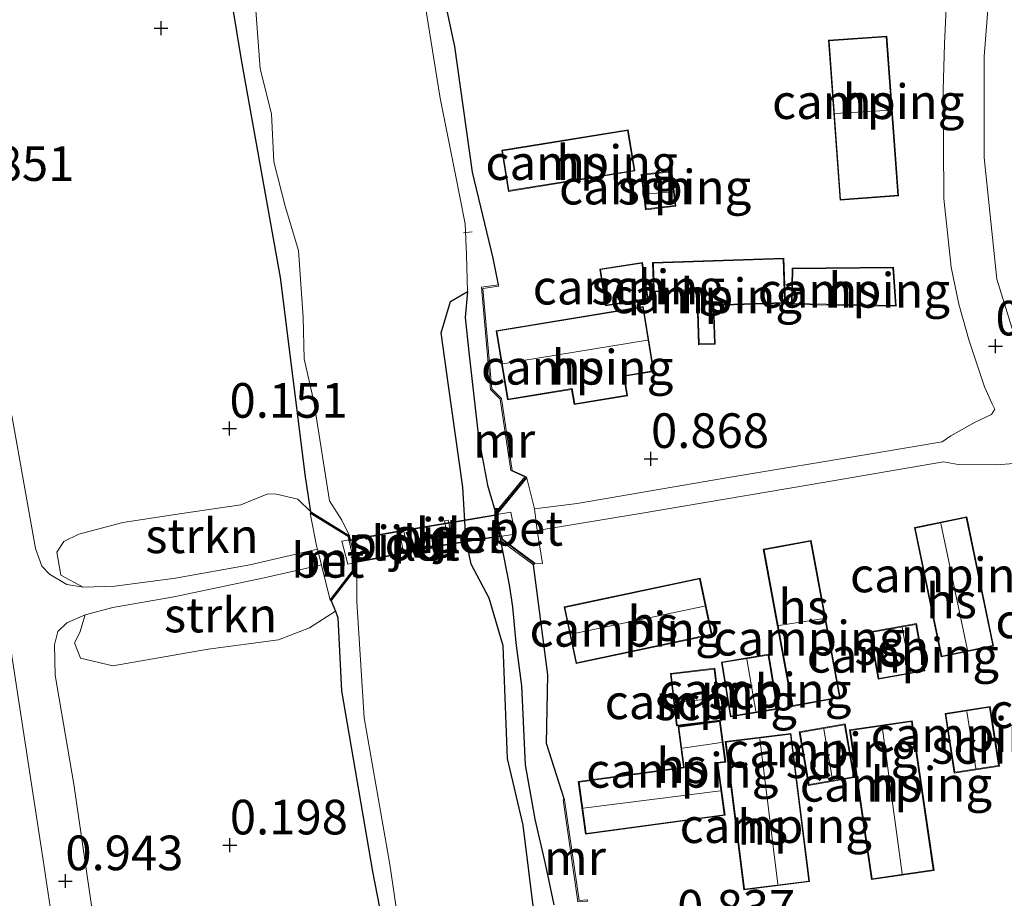
# Model space of a CAD drawing. Units: metres. Extents: x 150000 to 158237, y 550000 to 556252.
# Drawn here: x 156735 to 156806, y 553237 to 553300 of the extents above; entities that cross this region are included whole.
import ezdxf
from ezdxf.enums import TextEntityAlignment as Align

# ---------------------------------------------------------------- set-up
doc = ezdxf.new("R2010")
doc.units = ezdxf.units.M
doc.linetypes.add('IE-TERREINAFSCHEIDING', pattern=[10, 8, -2])
doc.layers.get('0').update_dxf_attribs({"lineweight": 25})
for name, color, linetype, lineweight in [('B-ME-AL-OVERIG-GV-B7', 7, 'BV-GELEIDERAIL', 18), ('B-ME-AL-OVERIG-L-B1', 7, 'Continuous', 18), ('B-ME-GR-STRUIKEN-GV-B6', 93, 'Continuous', 18), ('B-ME-IE-GRASLAND-GV-B6', 93, 'Continuous', 18), ('B-ME-IE-GRONDWERKLIJN-GROND_INGERICHT-GV-B6', 253, 'Continuous', 18), ('B-ME-IE-TERREINAFSCHEIDING-DOORGANG-L-B1', 8, 'IE-TERREINAFSCHEIDING-KUNSTMATIG-OPEN', 18), ('B-ME-IE-TERREINAFSCHEIDING-RASTERHEKWERK-L-B1', 8, 'IE-TERREINAFSCHEIDING', 18), ('B-ME-IE-TERREINAFSCHEIDING-RASTERHEKWERK-L-B2', 8, 'IE-TERREINAFSCHEIDING', 18), ('B-ME-KG-KADASTRAAL-DAKRAND-L-B1', 13, 'Continuous', 18), ('B-ME-KG-KADASTRAAL-NOKLIJN-L-B1', 13, 'Continuous', 18), ('B-ME-KW-PIJLER-GV-B6', 173, 'Continuous', 18), ('B-ME-MW-MUUR-GV-B6', 8, 'IE-TERREINAFSCHEIDING-KUNSTMATIG', 18), ('B-ME-OG-BEBOUWING-GV-B6', 173, 'Continuous', 18), ('B-ME-OG-WATER-GV-B6', 153, 'Continuous', 18), ('B-ME-VH-VERH_SOORT-BETON-OVERIG-GV-B6', 8, 'IE-TERREINAFSCHEIDING-NATUURLIJK-HOUTWAL', 18), ('B-ME-VH-VERH_SOORT-BITUMEN-GV-B6', 8, 'IE-TERREINAFSCHEIDING-NATUURLIJK-HOUTWAL', 18), ('B-ME-VH-VERH_SOORT-KLINKERS-GV-B6', 8, 'IE-TERREINAFSCHEIDING-NATUURLIJK-HOUTWAL', 18)]:
    doc.layers.add(name, color=color, linetype=linetype, lineweight=lineweight)
for name, color, linetype in [('B-ME-GW-HOOGTEPUNT-S-B1', 10, 'Continuous'), ('B-ME-GW-INSTEEKWATERGANG-L-B1', 10, 'Continuous'), ('B-ME-IE-RIET-GV-B6', 10, 'Continuous')]:
    doc.layers.add(name, color=color, linetype=linetype)
doc.styles.add('NLCS-ISO', font='NLCS-ISO.TTF')
doc.linetypes.add('BV-GELEIDERAIL', pattern='A,10,-3,[108,NLCS.SHX,S=1,R=0,X=0,Y=0],-3', length=16)
doc.linetypes.add('IE-TERREINAFSCHEIDING-KUNSTMATIG', pattern='A,4,[82,NLCS.SHX,S=0.75,R=90,X=0,Y=0],4,-2', length=10)
doc.linetypes.add('IE-TERREINAFSCHEIDING-KUNSTMATIG-OPEN', pattern='A,7,-1.5,[67,NLCS.SHX,S=0.75,R=0,X=0,Y=0],-1.5', length=10)
doc.linetypes.add('IE-TERREINAFSCHEIDING-NATUURLIJK-HOUTWAL', pattern='A,7,-1.5,[67,NLCS.SHX,S=0.75,R=45,X=0,Y=0],-1.5,7,-1.5,[70,NLCS.SHX,S=0.75,R=0,X=0,Y=0],-1.5', length=20)

# ---------------------------------------------------------------- blocks, each defined once
blk = doc.blocks.new('hoogtepunt')
for p, q in [((-0.5, 0), (0.5, 0)), ((0, 0.5), (0, -0.5))]:
    blk.add_line(p, q)

msp = doc.modelspace()

# ---------------------------------------------------------------- linework, layer by layer
at = {"layer": 'B-ME-AL-OVERIG-GV-B7'}
msp.add_polyline3d([(156770.943, 553262.85, 0.801), (156769.328, 553262.612, 0.898), (156765.018, 553261.912, 1.12), (156760.997, 553261.1, 0.949), (156759.559, 553260.826, 0.831), (156758.855, 553260.684, 0.831), (156758.44, 553262.353, 0.831), (156762.597, 553263.092, 1.109), (156766.908, 553263.83, 1.088), (156770.635, 553264.45, 0.82), (156770.943, 553262.85, 0.801)], dxfattribs=at)
at = {"layer": 'B-ME-AL-OVERIG-L-B1'}
msp.add_line((156767.211, 553284.607, 0.162), (156767.825, 553284.67, 0.157), dxfattribs=at)
at = {"layer": 'B-ME-GR-STRUIKEN-GV-B6'}
for points in [[(156756.133, 553264.376, 0.813), (156756.61, 553262.022, 0.772), (156756.674, 553261.765, 0.726), (156751.785, 553260.639, 0.672), (156746.432, 553259.69, 0.725), (156742.042, 553259.104, 0.81), (156739.764, 553259.025, 0.831), (156738.162, 553259.895, 0.831), (156737.873, 553261.569, 0.821), (156738.37, 553262.336, 0.712), (156739.455, 553262.864, 0.613), (156742.622, 553263.698, 0.444), (156746.88, 553264.338, 0.345), (156751.139, 553264.978, 0.335), (156753.08, 553265.76, 0.335), (156753.707, 553265.739, 0.335), (156755.264, 553265.372, 0.345), (156756.185, 553264.461, 0.343), (156756.133, 553264.376, 0.813)], [(156757.587, 553258.118, 0.869), (156757.666, 553258.057, 0.284), (156757.963, 553257.3, 0.247), (156756.087, 553256.107, 0.522), (156753.86, 553255.242, 0.284), (156748.785, 553254.567, 0.304), (156741.902, 553253.357, 0.561), (156739.567, 553253.907, 0.859), (156739.134, 553255.02, 0.928), (156739.535, 553255.759, 0.879), (156739.914, 553257.046, 0.794), (156741.905, 553257.556, 0.762), (156746.314, 553258.345, 0.704), (156752.813, 553259.714, 0.709), (156756.951, 553260.655, 0.714), (156756.987, 553260.511, 0.754), (156757.587, 553258.118, 0.869)]]:
    msp.add_polyline3d(points, dxfattribs=at)
at = {"layer": 'B-ME-GW-INSTEEKWATERGANG-L-B1'}
for points in [[(156756.185, 553264.461, 0.343), (156755.812, 553267.002, 0.132), (156754.013, 553281.388, 0.121), (156751.188, 553297.098, 0.089), (156748.525, 553313.332, 0.126), (156745.73, 553327.463, 0.068), (156743.026, 553341.423, 0.126), (156741.181, 553353.018, 0.137), (156741.174, 553355.992, 0.153), (156740.919, 553356.988, 0.185), (156739.182, 553367.544, 0.153), (156736.651, 553381.992, 0.158), (156734.727, 553390.905, 0.201)], [(156769.736, 553280.857, 0.623), (156769.35, 553282.768, 0.612), (156767.864, 553288.994, 0.639), (156766.571, 553298.054, 0.666), (156765.378, 553303.693, 0.655), (156764.14, 553312.968, 0.66), (156763.019, 553320.374, 0.644), (156761.266, 553333.266, 0.708), (156759.033, 553345.5, 0.607), (156758.815, 553346.602, 0.868)], [(156774.494, 553243.688, 1.104), (156773.206, 553247.762, 0.564), (156773.289, 553252.707, 0.511), (156772.26, 553260.648, 0.575)], [(156757.666, 553258.057, 0.284), (156757.963, 553257.3, 0.247), (156758.151, 553256.822, 0.254), (156758.405, 553251.541, 0.158), (156760.635, 553238.512, 0.153), (156764.162, 553220.431, 0.18), (156766.002, 553214.35, 0.164), (156766.517, 553211.804, 0.148), (156766.663, 553206.888, 0.126), (156768.15, 553193.956, 0.094), (156770.227, 553176.755, 0.068), (156773.385, 553157.375, 0.212), (156775.897, 553143.795, 0.11), (156778.953, 553126.368, 0.116), (156781.18, 553106.513, 0.164), (156783.742, 553091.559, 0.164), (156786.74, 553076.337, 0.153), (156788.679, 553064.294, 0.153), (156791.024, 553048.998, 0.158), (156792.805, 553038.693, 0.27), (156792.408, 553035.725, 0.666)]]:
    msp.add_polyline3d(points, dxfattribs=at)
at = {"layer": 'B-ME-IE-GRASLAND-GV-B6'}
for points in [[(156748.525, 553313.332, 0.126), (156751.188, 553297.098, 0.089), (156754.013, 553281.388, 0.121), (156755.812, 553267.002, 0.132), (156756.185, 553264.461, 0.343), (156755.264, 553265.372, 0.345), (156753.707, 553265.739, 0.335), (156753.08, 553265.76, 0.335), (156751.139, 553264.978, 0.335), (156746.88, 553264.338, 0.345), (156742.622, 553263.698, 0.444), (156739.455, 553262.864, 0.613), (156738.37, 553262.336, 0.712), (156737.873, 553261.569, 0.821), (156738.162, 553259.895, 0.831), (156739.764, 553259.025, 0.831), (156738.592, 553259.233, 0.831), (156737.341, 553259.974, 0.847), (156736.771, 553260.559, 0.863), (156736.32, 553261.815, 0.879), (156734.624, 553271.431, 0.847)], [(156752.209, 553300.978, -0.39), (156752.524, 553296.429, -0.39), (156753.365, 553293.186, -0.39), (156753.513, 553289.738, -0.39), (156754.343, 553286.532, -0.39), (156755.293, 553283.322, -0.39), (156755.647, 553278.506, -0.39), (156755.702, 553275.507, -0.39), (156756.416, 553272.425, -0.39), (156757.545, 553265.26, -0.39), (156758.436, 553263.857, -0.39), (156758.971, 553262.745, -0.39), (156756.185, 553264.461, 0.343), (156755.812, 553267.002, 0.132), (156754.013, 553281.388, 0.121), (156751.188, 553297.098, 0.089), (156748.525, 553313.332, 0.126)], [(156765.378, 553303.693, 0.655), (156766.571, 553298.054, 0.666), (156767.864, 553288.994, 0.639), (156769.35, 553282.768, 0.612), (156769.736, 553280.857, 0.623), (156768.496, 553280.683, 0.145), (156769.166, 553273.29, 0.295), (156769.845, 553272.612, 0.458), (156770.623, 553267.448, 0.589), (156771.622, 553266.991, 0.572), (156769.517, 553264.416, -0.39), (156768.932, 553266.393, -0.39), (156768.301, 553269.857, -0.39), (156767.598, 553275.997, -0.39), (156767.339, 553278.496, -0.39), (156767.498, 553280.369, -0.39), (156767.432, 553283.008, -0.39), (156767.325, 553285.262, -0.39), (156766.606, 553288.899, -0.39), (156765.514, 553294.33, -0.39), (156764.324, 553301.836, -0.39)], [(156769.884, 553262.405, -0.39), (156772.26, 553260.648, 0.575), (156773.289, 553252.707, 0.511), (156773.206, 553247.762, 0.564), (156774.494, 553243.688, 1.104), (156774.395, 553243.674, 0.333), (156775.464, 553236.323, 0.202)], [(156773.736, 553236.109, -0.39), (156773.102, 553239.056, -0.39), (156772.345, 553242.284, -0.39), (156771.659, 553246.208, -0.39), (156771.396, 553251.923, -0.39), (156770.995, 553255.018, -0.39), (156770.738, 553257.604, -0.39), (156770.506, 553259.198, -0.39), (156769.884, 553262.405, -0.39)], [(156757.666, 553258.057, 0.284), (156759.508, 553260.442, -0.39), (156759.501, 553257.983, -0.39), (156760.035, 553249.61, -0.39), (156761.902, 553239.013, -0.39), (156763.456, 553228.403, -0.39)], [(156764.162, 553220.431, 0.18), (156760.635, 553238.512, 0.153), (156758.405, 553251.541, 0.158), (156758.151, 553256.822, 0.254), (156757.963, 553257.3, 0.247), (156757.666, 553258.057, 0.284)], [(156740.767, 553233.253, 0.863), (156739.089, 553244.819, 0.869), (156737.755, 553252.677, 0.842), (156737.697, 553254.882, 0.847), (156737.934, 553255.825, 0.826), (156738.581, 553256.453, 0.816), (156739.914, 553257.046, 0.794), (156739.535, 553255.759, 0.879), (156739.134, 553255.02, 0.928), (156739.567, 553253.907, 0.859), (156741.902, 553253.357, 0.561), (156748.785, 553254.567, 0.304), (156753.86, 553255.242, 0.284), (156756.087, 553256.107, 0.522), (156757.963, 553257.3, 0.247)], [(156757.963, 553257.3, 0.247), (156758.151, 553256.822, 0.254), (156758.405, 553251.541, 0.158), (156760.635, 553238.512, 0.153), (156764.162, 553220.431, 0.18)], [(156706.055, 553251.935, 0.426), (156706.587, 553252.013, 0.426), (156708.634, 553252.461, 0.484), (156710.526, 553252.902, 0.484), (156716.576, 553253.622, 0.5), (156721.504, 553254.249, 0.543), (156725.217, 553254.832, 0.644), (156728.452, 553255.553, 0.745), (156731.731, 553256.127, 0.809), (156733.309, 553256.554, 0.814), (156734.026, 553256.41, 0.814), (156734.385, 553256.001, 0.814), (156734.638, 553253.899, 0.81), (156736.887, 553239.328, 0.852), (156739.41, 553222.498, 0.911)]]:
    msp.add_polyline3d(points, dxfattribs=at)
at = {"layer": 'B-ME-IE-GRONDWERKLIJN-GROND_INGERICHT-GV-B6'}
for points in [[(156834.2, 553234.503, 0.947), (156832.5, 553237.968, 0.953), (156830.719, 553241.17, 0.953), (156828.504, 553244.364, 0.953), (156826.24, 553247.185, 0.953), (156822.772, 553250.324, 0.947), (156818.736, 553254.843, 0.942), (156813.5, 553263.015, 0.926), (156810.383, 553268.718, 0.947), (156808.068, 553273.588, 0.937), (156805.68, 553281.253, 0.931), (156804.787, 553290.035, 0.905), (156804.77, 553297.331, 0.937), (156805.832, 553310.898, 0.915), (156806.898, 553320.3, 0.995), (156807.964, 553327.956, 0.947), (156808.424, 553335.115, 0.921), (156808.227, 553341.009, 0.953), (156807.513, 553349.05, 0.937), (156806.197, 553357.787, 0.921), (156804.793, 553364.672, 0.926), (156803.662, 553369.297, 0.942)], [(156802.234, 553304.957, 0.894), (156801.909, 553298.234, 0.926), (156801.82, 553294.895, 0.899), (156801.857, 553287.082, 0.921), (156802.404, 553282.134, 0.91), (156802.955, 553279.463, 0.899), (156803.7, 553276.81, 0.894), (156804.799, 553273.502, 0.899), (156805.363, 553272.272, 0.894), (156805.556, 553271.89, 0.889), (156805.312, 553271.499, 0.899), (156804.119, 553270.946, 0.899), (156802.377, 553269.951, 0.883), (156801.745, 553269.525, 0.894), (156797.031, 553268.728, 0.894), (156786.033, 553266.909, 0.889), (156775.398, 553265.078, 0.878), (156773.476, 553264.829, 0.846), (156772.339, 553264.692, 0.827), (156771.761, 553267.004, 0.841), (156770.722, 553267.463, 0.853), (156769.939, 553272.66, 0.909), (156769.262, 553273.335, 0.917), (156768.604, 553280.597, 0.882), (156769.75, 553280.758, 0.893), (156769.736, 553280.857, 0.623), (156769.35, 553282.768, 0.612), (156767.864, 553288.994, 0.639), (156766.571, 553298.054, 0.666), (156765.378, 553303.693, 0.655)], [(156797.761, 553298.81, 0.809), (156793.536, 553298.503, 0.809), (156794.376, 553286.96, 0.809), (156798.601, 553287.267, 0.809), (156797.761, 553298.81, 0.809)], [(156779.571, 553289.072, 0.837), (156779.089, 553292.049, 0.837), (156769.962, 553290.57, 0.837), (156770.444, 553287.593, 0.837), (156779.571, 553289.072, 0.837)], [(156780.039, 553288.818, 0.859), (156780.336, 553286.271, 0.859), (156782.531, 553286.527, 0.859), (156782.234, 553289.074, 0.859), (156780.039, 553288.818, 0.859)], [(156780.854, 553282.461, 0.774), (156780.924, 553280.349, 0.774), (156784.046, 553280.453, 0.774), (156784.176, 553276.532, 0.774), (156785.361, 553276.571, 0.774), (156785.268, 553279.352, 0.774), (156790.433, 553279.523, 0.774), (156790.325, 553282.775, 0.774), (156780.854, 553282.461, 0.774)], [(156780.538, 553279.815, 0.892), (156780.128, 553282.468, 0.892), (156777.038, 553281.99, 0.892), (156777.448, 553279.337, 0.892), (156780.538, 553279.815, 0.892)], [(156798.422, 553279.32, 0.82), (156798.233, 553282.129, 0.82), (156790.917, 553282.06, 0.82), (156790.874, 553279.444, 0.82), (156798.422, 553279.32, 0.82)], [(156769.559, 553277.54, 0.917), (156770.38, 553272.545, 0.917), (156775.011, 553273.307, 0.917), (156775.192, 553272.206, 0.917), (156779.045, 553272.84, 0.917), (156778.813, 553274.25, 0.917), (156780.948, 553274.601, 0.917), (156780.178, 553279.286, 0.917), (156769.559, 553277.54, 0.917)], [(156775.55, 553236.429, 1.112), (156774.494, 553243.688, 1.104), (156773.206, 553247.762, 0.564), (156773.289, 553252.707, 0.511), (156772.26, 553260.648, 0.575), (156772.319, 553260.728, 0.799), (156772.913, 553260.737, 0.784), (156772.529, 553263.111, 0.816), (156779.964, 553264.354, 0.889), (156792.169, 553266.41, 0.873), (156801.854, 553268.08, 0.894), (156802.912, 553267.874, 0.889)], [(156802.912, 553267.874, 0.889), (156805.673, 553267.853, 0.899), (156807.543, 553268.008, 0.889), (156810.379, 553262.34, 0.873), (156812.728, 553258.046, 0.899), (156815.339, 553254.348, 0.937), (156817.597, 553251.304, 0.942), (156820.958, 553247.908, 0.937), (156824.279, 553244.78, 0.964), (156825.067, 553243.736, 0.969), (156828.991, 553238.031, 0.953), (156831.02, 553234.281, 0.948)], [(156799.747, 553263.336, 0.929), (156801.682, 553253.996, 0.929), (156805.456, 553254.778, 0.929), (156803.521, 553264.118, 0.929), (156799.747, 553263.336, 0.929)], [(156794.39, 553251.065, 0.845), (156792.298, 553262.411, 0.845), (156788.836, 553261.773, 0.845), (156790.928, 553250.427, 0.845), (156794.39, 553251.065, 0.845)], [(156775.326, 553253.52, 0.875), (156785.148, 553255.598, 0.875), (156784.282, 553259.689, 0.875), (156774.46, 553257.611, 0.875), (156775.326, 553253.52, 0.875)], [(156800.496, 553252.989, 0.887), (156799.885, 553256.403, 0.887), (156796.525, 553255.802, 0.887), (156797.136, 553252.388, 0.887), (156800.496, 553252.989, 0.887)], [(156789.881, 553250.23, 0.682), (156789.234, 553254.187, 0.682), (156785.82, 553253.629, 0.682), (156786.467, 553249.672, 0.682), (156789.881, 553250.23, 0.682)], [(156785.791, 553249.398, 0.758), (156785.341, 553253.181, 0.758), (156782.135, 553252.8, 0.758), (156782.585, 553249.017, 0.758), (156785.791, 553249.398, 0.758)], [(156801.96, 553249.918, 0.879), (156802.622, 553245.616, 0.879), (156805.876, 553246.117, 0.879), (156805.214, 553250.419, 0.879), (156801.96, 553249.918, 0.879)], [(156786.127, 553246.4, 1.127), (156785.722, 553249.384, 1.127), (156782.688, 553248.972, 1.127), (156783.086, 553246.039, 1.127), (156775.488, 553245.008, 1.127), (156776.004, 553241.203, 1.127), (156786.08, 553242.57, 1.127), (156785.571, 553246.325, 1.127), (156786.127, 553246.4, 1.127)], [(156799.583, 553249.389, 0.884), (156795.071, 553248.728, 0.884), (156796.652, 553237.929, 0.884), (156801.164, 553238.59, 0.884), (156799.583, 553249.389, 0.884)], [(156791.434, 553248.593, 0.959), (156792.098, 553244.728, 0.959), (156795.401, 553245.295, 0.959), (156794.737, 553249.16, 0.959), (156791.434, 553248.593, 0.959)], [(156792.171, 553237.779, 0.951), (156790.838, 553248.477, 0.951), (156786.097, 553247.886, 0.951), (156787.43, 553237.188, 0.951), (156792.171, 553237.779, 0.951)]]:
    msp.add_polyline3d(points, dxfattribs=at)
at = {"layer": 'B-ME-IE-RIET-GV-B6'}
msp.add_polyline3d([(156772.332, 553235.259, -0.39), (156771.524, 553241.865, -0.39), (156770.379, 553246.67, -0.39), (156770.067, 553254.808, -0.39), (156769.055, 553258.228, -0.39), (156767.77, 553260.697, -0.39), (156767.377, 553262.559, -0.39), (156767.154, 553266.252, -0.39), (156766.131, 553273.585, -0.39), (156765.6, 553277.385, -0.39), (156766.276, 553279.643, -0.39), (156767.498, 553280.369, -0.39), (156767.339, 553278.496, -0.39), (156767.598, 553275.997, -0.39), (156768.301, 553269.857, -0.39), (156768.932, 553266.393, -0.39), (156769.517, 553264.416, -0.39), (156769.884, 553262.405, -0.39), (156770.506, 553259.198, -0.39), (156770.738, 553257.604, -0.39), (156770.995, 553255.018, -0.39), (156771.396, 553251.923, -0.39), (156771.659, 553246.208, -0.39), (156772.345, 553242.284, -0.39), (156773.102, 553239.056, -0.39), (156773.736, 553236.109, -0.39)], dxfattribs=at)
at = {"layer": 'B-ME-IE-TERREINAFSCHEIDING-DOORGANG-L-B1'}
msp.add_polyline3d([(156756.61, 553262.022, 0.772), (156756.674, 553261.765, 0.726), (156756.951, 553260.655, 0.714), (156756.987, 553260.511, 0.754)], dxfattribs=at)
at = {"layer": 'B-ME-IE-TERREINAFSCHEIDING-RASTERHEKWERK-L-B1'}
for p, q in [((156756.61, 553262.022, 0.772), (156756.133, 553264.376, 0.813)), ((156757.587, 553258.118, 0.869), (156756.987, 553260.511, 0.754))]:
    msp.add_line(p, q, dxfattribs=at)
for points in [[(156771.745, 553266.905, 0.842), (156769.677, 553264.374, 0.874), (156769.701, 553264.244, 0.885)], [(156756.201, 553264.39, 0.791), (156758.926, 553262.711, 0.793), (156758.998, 553262.404, 0.843)], [(156769.975, 553262.743, 0.867), (156770.021, 553262.49, 0.861), (156772.355, 553260.764, 0.799)], [(156759.364, 553260.841, 0.829), (156759.454, 553260.454, 0.827), (156757.657, 553258.127, 0.866)]]:
    msp.add_polyline3d(points, dxfattribs=at)
at = {"layer": 'B-ME-IE-TERREINAFSCHEIDING-RASTERHEKWERK-L-B2'}
for points in [[(156758.901, 553262.384, 0.858), (156762.606, 553263.043, 1.109), (156766.916, 553263.781, 1.088), (156769.701, 553264.244, 0.885)], [(156769.975, 553262.743, 0.867), (156769.4, 553262.659, 0.904), (156765.009, 553261.961, 1.12), (156760.987, 553261.149, 0.949), (156759.549, 553260.875, 0.831), (156759.267, 553260.818, 0.831)]]:
    msp.add_polyline3d(points, dxfattribs=at)
at = {"layer": 'B-ME-KG-KADASTRAAL-DAKRAND-L-B1'}
for points in [[(156797.715, 553298.757, 4.133), (156798.548, 553287.313, 3.535), (156794.422, 553287.013, 3.539), (156793.59, 553298.456, 4.209), (156797.715, 553298.757, 4.133)], [(156779.514, 553289.113, 3.643), (156770.485, 553287.65, 3.517), (156770.019, 553290.529, 3.496), (156779.047, 553291.992, 3.572), (156779.514, 553289.113, 3.643)], [(156780.094, 553288.774, 2.605), (156782.19, 553289.019, 2.605), (156782.476, 553286.57, 2.605), (156780.38, 553286.326, 2.605), (156780.094, 553288.774, 2.605)], [(156780.906, 553282.413, 2.943), (156790.277, 553282.723, 3.022), (156790.381, 553279.571, 3.114), (156785.217, 553279.4, 3.077), (156785.309, 553276.62, 3.085), (156784.224, 553276.584, 3.085), (156784.094, 553280.504, 3.089), (156780.972, 553280.401, 3.022), (156780.906, 553282.413, 2.943)], [(156780.481, 553279.857, 3.015), (156777.49, 553279.394, 3.015), (156777.095, 553281.949, 2.851), (156780.086, 553282.411, 2.86), (156780.481, 553279.857, 3.015)], [(156798.368, 553279.371, 3.328), (156790.925, 553279.493, 3.307), (156790.966, 553282.01, 3.027), (156798.186, 553282.079, 3.035), (156798.368, 553279.371, 3.328)], [(156769.616, 553277.499, 3.538), (156780.137, 553279.229, 3.542), (156780.891, 553274.643, 3.81), (156778.756, 553274.292, 3.718), (156778.988, 553272.881, 3.579), (156775.233, 553272.264, 3.584), (156775.052, 553273.364, 3.743), (156770.421, 553272.603, 3.726), (156769.616, 553277.499, 3.538)], [(156801.721, 553254.055, 3.81), (156799.806, 553263.297, 3.835), (156803.482, 553264.059, 3.893), (156805.396, 553254.817, 3.881), (156801.721, 553254.055, 3.81)], [(156792.258, 553262.353, 3.747), (156794.332, 553251.105, 3.676), (156790.968, 553250.485, 3.676), (156788.894, 553261.733, 3.768), (156792.258, 553262.353, 3.747)], [(156785.089, 553255.637, 3.927), (156775.365, 553253.579, 3.848), (156774.52, 553257.572, 3.798), (156784.244, 553259.63, 3.785), (156785.089, 553255.637, 3.927)], [(156796.583, 553255.762, 2.968), (156799.845, 553256.345, 2.972), (156800.438, 553253.029, 2.972), (156797.176, 553252.446, 2.968), (156796.583, 553255.762, 2.968)], [(156786.508, 553249.729, 3.019), (156785.877, 553253.588, 3.044), (156789.193, 553254.13, 3.048), (156789.824, 553250.271, 3.048), (156786.508, 553249.729, 3.019)], [(156782.191, 553252.756, 2.525), (156785.297, 553253.125, 2.53), (156785.735, 553249.442, 2.538), (156782.628, 553249.073, 2.538), (156782.191, 553252.756, 2.525)], [(156802.664, 553245.673, 3.044), (156802.017, 553249.876, 3.044), (156805.172, 553250.362, 3.044), (156805.819, 553246.159, 3.044), (156802.664, 553245.673, 3.044)], [(156786.024, 553242.613, 3.501), (156776.047, 553241.259, 3.836), (156775.544, 553244.965, 3.895), (156783.142, 553245.996, 3.79), (156783.135, 553246.046, 2.856), (156782.744, 553248.93, 2.856), (156785.679, 553249.328, 2.856), (156786.071, 553246.443, 2.948), (156785.564, 553246.374, 2.948), (156785.514, 553246.367, 3.769), (156786.024, 553242.613, 3.501)], [(156799.541, 553249.332, 3.701), (156801.107, 553238.632, 3.861), (156796.694, 553237.986, 3.861), (156795.128, 553248.686, 3.898), (156799.541, 553249.332, 3.701)], [(156792.139, 553244.786, 2.877), (156791.492, 553248.552, 2.906), (156794.696, 553249.103, 2.906), (156795.343, 553245.336, 2.906), (156792.139, 553244.786, 2.877)], [(156787.473, 553237.244, 3.522), (156786.153, 553247.843, 3.622), (156790.794, 553248.421, 3.639), (156792.115, 553237.822, 3.836), (156787.473, 553237.244, 3.522)]]:
    msp.add_polyline3d(points, dxfattribs=at)
at = {"layer": 'B-ME-KG-KADASTRAAL-NOKLIJN-L-B1'}
for p, q in [((156798.05, 553293.467, 4.23), (156794.021, 553293.214, 4.23)), ((156782.309, 553287.565, 3.032), (156780.304, 553287.406, 3.032)), ((156780.474, 553276.867, 4.53), (156770.053, 553275.149, 4.53)), ((156801.661, 553263.63, 4.363), (156803.583, 553254.492, 4.363)), ((156784.608, 553257.668, 4.141), (156774.979, 553255.643, 4.141)), ((156789.951, 553256.274, 4.145), (156793.236, 553256.77, 4.145)), ((156798.868, 553256.12, 3.47), (156799.466, 553252.906, 3.485)), ((156787.652, 553253.827, 3.354), (156788.291, 553250.072, 3.354)), ((156785.496, 553251.029, 3.3), (156782.485, 553250.705, 3.3)), ((156804.17, 553245.955, 3.182), (156803.534, 553250.059, 3.182)), ((156793.198, 553248.795, 3.576), (156793.836, 553245.128, 3.576)), ((156797.423, 553248.972, 4.477), (156798.858, 553238.353, 4.492)), ((156785.834, 553247.813, 3.828), (156782.999, 553247.425, 3.828)), ((156788.589, 553248.096, 4.369), (156789.899, 553237.596, 4.369)), ((156785.741, 553244.325, 4.364), (156775.85, 553243.085, 4.364))]:
    msp.add_line(p, q, dxfattribs=at)
at = {"layer": 'B-ME-KW-PIJLER-GV-B6'}
for points in [[(156766.195, 553262.018, -0.39), (156765.838, 553263.81, -0.39), (156766.103, 553263.873, -0.39), (156766.478, 553262.065, -0.39), (156766.195, 553262.018, -0.39)], [(156763.212, 553261.502, -0.39), (156762.896, 553261.44, -0.39), (156762.534, 553263.25, -0.39), (156762.852, 553263.318, -0.39), (156763.212, 553261.502, -0.39)]]:
    msp.add_polyline3d(points, dxfattribs=at)
at = {"layer": 'B-ME-MW-MUUR-GV-B6'}
for points in [[(156769.517, 553264.416, -0.39), (156771.622, 553266.991, 0.572), (156770.623, 553267.448, 0.589), (156769.845, 553272.612, 0.458), (156769.166, 553273.29, 0.295), (156768.496, 553280.683, 0.145), (156769.736, 553280.857, 0.623), (156769.75, 553280.758, 0.893), (156768.604, 553280.597, 0.882), (156769.262, 553273.335, 0.917), (156769.939, 553272.66, 0.909), (156770.722, 553267.463, 0.853), (156771.761, 553267.004, 0.841), (156769.624, 553264.388, 0.874), (156769.975, 553262.462, 0.861), (156772.319, 553260.728, 0.799), (156772.26, 553260.648, 0.575), (156769.884, 553262.405, -0.39), (156769.517, 553264.416, -0.39)], [(156757.587, 553258.118, 0.869), (156759.4, 553260.466, 0.829), (156758.883, 553262.682, 0.815), (156756.133, 553264.376, 0.813), (156756.185, 553264.461, 0.343), (156758.971, 553262.745, -0.39), (156759.508, 553260.442, -0.39), (156757.666, 553258.057, 0.284), (156757.587, 553258.118, 0.869)], [(156774.494, 553243.688, 1.104), (156775.55, 553236.429, 1.112), (156776.155, 553236.469, 1.101), (156776.162, 553236.369, 0.596), (156775.464, 553236.323, 0.202), (156774.395, 553243.674, 0.333), (156774.494, 553243.688, 1.104)]]:
    msp.add_polyline3d(points, dxfattribs=at)
at = {"layer": 'B-ME-OG-BEBOUWING-GV-B6'}
for points in [[(156797.761, 553298.81, 0.809), (156798.601, 553287.267, 0.809), (156794.376, 553286.96, 0.809), (156793.536, 553298.503, 0.809), (156797.761, 553298.81, 0.809)], [(156779.571, 553289.072, 0.837), (156770.444, 553287.593, 0.837), (156769.962, 553290.57, 0.837), (156779.089, 553292.049, 0.837), (156779.571, 553289.072, 0.837)], [(156780.039, 553288.818, 0.859), (156782.234, 553289.074, 0.859), (156782.531, 553286.527, 0.859), (156780.336, 553286.271, 0.859), (156780.039, 553288.818, 0.859)], [(156780.854, 553282.461, 0.774), (156790.325, 553282.775, 0.774), (156790.433, 553279.523, 0.774), (156785.268, 553279.352, 0.774), (156785.361, 553276.571, 0.774), (156784.176, 553276.532, 0.774), (156784.046, 553280.453, 0.774), (156780.924, 553280.349, 0.774), (156780.854, 553282.461, 0.774)], [(156780.538, 553279.815, 0.892), (156777.448, 553279.337, 0.892), (156777.038, 553281.99, 0.892), (156780.128, 553282.468, 0.892), (156780.538, 553279.815, 0.892)], [(156798.422, 553279.32, 0.82), (156790.874, 553279.444, 0.82), (156790.917, 553282.06, 0.82), (156798.233, 553282.129, 0.82), (156798.422, 553279.32, 0.82)], [(156769.559, 553277.54, 0.917), (156780.178, 553279.286, 0.917), (156780.948, 553274.601, 0.917), (156778.813, 553274.25, 0.917), (156779.045, 553272.84, 0.917), (156775.192, 553272.206, 0.917), (156775.011, 553273.307, 0.917), (156770.38, 553272.545, 0.917), (156769.559, 553277.54, 0.917)], [(156801.682, 553253.996, 0.929), (156799.747, 553263.336, 0.929), (156803.521, 553264.118, 0.929), (156805.456, 553254.778, 0.929), (156801.682, 553253.996, 0.929)], [(156792.298, 553262.411, 0.845), (156794.39, 553251.065, 0.845), (156790.928, 553250.427, 0.845), (156788.836, 553261.773, 0.845), (156792.298, 553262.411, 0.845)], [(156785.148, 553255.598, 0.875), (156775.326, 553253.52, 0.875), (156774.46, 553257.611, 0.875), (156784.282, 553259.689, 0.875), (156785.148, 553255.598, 0.875)], [(156796.525, 553255.802, 0.887), (156799.885, 553256.403, 0.887), (156800.496, 553252.989, 0.887), (156797.136, 553252.388, 0.887), (156796.525, 553255.802, 0.887)], [(156786.467, 553249.672, 0.682), (156785.82, 553253.629, 0.682), (156789.234, 553254.187, 0.682), (156789.881, 553250.23, 0.682), (156786.467, 553249.672, 0.682)], [(156782.585, 553249.017, 0.758), (156782.135, 553252.8, 0.758), (156785.341, 553253.181, 0.758), (156785.791, 553249.398, 0.758), (156782.585, 553249.017, 0.758)], [(156802.622, 553245.616, 0.879), (156801.96, 553249.918, 0.879), (156805.214, 553250.419, 0.879), (156805.876, 553246.117, 0.879), (156802.622, 553245.616, 0.879)], [(156785.722, 553249.384, 1.127), (156786.127, 553246.4, 1.127), (156785.571, 553246.325, 1.127), (156786.08, 553242.57, 1.127), (156776.004, 553241.203, 1.127), (156775.488, 553245.008, 1.127), (156783.086, 553246.039, 1.127), (156782.688, 553248.972, 1.127), (156785.722, 553249.384, 1.127)], [(156799.583, 553249.389, 0.884), (156801.164, 553238.59, 0.884), (156796.652, 553237.929, 0.884), (156795.071, 553248.728, 0.884), (156799.583, 553249.389, 0.884)], [(156792.098, 553244.728, 0.959), (156791.434, 553248.593, 0.959), (156794.737, 553249.16, 0.959), (156795.401, 553245.295, 0.959), (156792.098, 553244.728, 0.959)], [(156787.43, 553237.188, 0.951), (156786.097, 553247.886, 0.951), (156790.838, 553248.477, 0.951), (156792.171, 553237.779, 0.951), (156787.43, 553237.188, 0.951)]]:
    msp.add_polyline3d(points, dxfattribs=at)
at = {"layer": 'B-ME-OG-WATER-GV-B6'}
for points in [[(156763.456, 553228.403, -0.39), (156761.902, 553239.013, -0.39), (156760.035, 553249.61, -0.39), (156759.501, 553257.983, -0.39), (156759.508, 553260.442, -0.39), (156758.971, 553262.745, -0.39), (156758.436, 553263.857, -0.39), (156757.545, 553265.26, -0.39), (156756.416, 553272.425, -0.39), (156755.702, 553275.507, -0.39), (156755.647, 553278.506, -0.39), (156755.293, 553283.322, -0.39), (156754.343, 553286.532, -0.39), (156753.513, 553289.738, -0.39), (156753.365, 553293.186, -0.39), (156752.524, 553296.429, -0.39), (156752.209, 553300.978, -0.39), (156751.356, 553304.931, -0.39), (156750.598, 553307.762, -0.39), (156749.448, 553315.397, -0.39), (156746.94, 553329.098, -0.39), (156744.761, 553343.967, -0.39), (156742.724, 553359.156, -0.39), (156740.515, 553372.786, -0.39)], [(156764.324, 553301.836, -0.39), (156765.514, 553294.33, -0.39), (156766.606, 553288.899, -0.39), (156767.325, 553285.262, -0.39), (156767.432, 553283.008, -0.39), (156767.498, 553280.369, -0.39), (156766.276, 553279.643, -0.39), (156765.6, 553277.385, -0.39), (156766.131, 553273.585, -0.39), (156767.154, 553266.252, -0.39), (156767.377, 553262.559, -0.39), (156767.77, 553260.697, -0.39), (156769.055, 553258.228, -0.39), (156770.067, 553254.808, -0.39), (156770.379, 553246.67, -0.39), (156771.524, 553241.865, -0.39), (156772.332, 553235.259, -0.39)], [(156766.195, 553262.018, -0.39), (156766.478, 553262.065, -0.39), (156766.103, 553263.873, -0.39), (156765.838, 553263.81, -0.39), (156766.195, 553262.018, -0.39)], [(156763.212, 553261.502, -0.39), (156762.852, 553263.318, -0.39), (156762.534, 553263.25, -0.39), (156762.896, 553261.44, -0.39), (156763.212, 553261.502, -0.39)]]:
    msp.add_polyline3d(points, dxfattribs=at)
at = {"layer": 'B-ME-VH-VERH_SOORT-BETON-OVERIG-GV-B6'}
for points in [[(156772.529, 553263.111, 0.816), (156772.913, 553260.737, 0.784), (156772.319, 553260.728, 0.799), (156769.975, 553262.462, 0.861), (156769.624, 553264.388, 0.874), (156771.761, 553267.004, 0.841), (156772.339, 553264.692, 0.827), (156772.529, 553263.111, 0.816)], [(156757.587, 553258.118, 0.869), (156756.987, 553260.511, 0.754), (156756.951, 553260.655, 0.714), (156756.674, 553261.765, 0.726), (156756.61, 553262.022, 0.772), (156756.133, 553264.376, 0.813), (156758.883, 553262.682, 0.815), (156759.4, 553260.466, 0.829), (156757.587, 553258.118, 0.869)]]:
    msp.add_polyline3d(points, dxfattribs=at)
at = {"layer": 'B-ME-VH-VERH_SOORT-BITUMEN-GV-B6'}
for points in [[(156803.662, 553369.297, 0.942), (156804.793, 553364.672, 0.926), (156806.197, 553357.787, 0.921), (156807.513, 553349.05, 0.937), (156808.227, 553341.009, 0.953), (156808.424, 553335.115, 0.921), (156807.964, 553327.956, 0.947), (156806.898, 553320.3, 0.995), (156805.832, 553310.898, 0.915), (156804.77, 553297.331, 0.937), (156804.787, 553290.035, 0.905), (156805.68, 553281.253, 0.931), (156808.068, 553273.588, 0.937), (156810.383, 553268.718, 0.947), (156813.5, 553263.015, 0.926), (156818.736, 553254.843, 0.942), (156822.772, 553250.324, 0.947), (156826.24, 553247.185, 0.953), (156828.504, 553244.364, 0.953), (156830.719, 553241.17, 0.953), (156832.5, 553237.968, 0.953), (156834.2, 553234.503, 0.947)], [(156807.543, 553268.008, 0.889), (156805.673, 553267.853, 0.899), (156802.912, 553267.874, 0.889), (156801.854, 553268.08, 0.894), (156792.169, 553266.41, 0.873), (156779.964, 553264.354, 0.889), (156772.529, 553263.111, 0.816), (156772.339, 553264.692, 0.827), (156773.476, 553264.829, 0.846), (156775.398, 553265.078, 0.878), (156786.033, 553266.909, 0.889), (156797.031, 553268.728, 0.894), (156801.745, 553269.525, 0.894), (156802.377, 553269.951, 0.883), (156804.119, 553270.946, 0.899), (156805.312, 553271.499, 0.899), (156805.556, 553271.89, 0.889), (156805.363, 553272.272, 0.894), (156804.799, 553273.502, 0.899), (156803.7, 553276.81, 0.894), (156802.955, 553279.463, 0.899), (156802.404, 553282.134, 0.91), (156801.857, 553287.082, 0.921), (156801.82, 553294.895, 0.899), (156801.909, 553298.234, 0.926), (156802.234, 553304.957, 0.894)]]:
    msp.add_polyline3d(points, dxfattribs=at)
at = {"layer": 'B-ME-VH-VERH_SOORT-KLINKERS-GV-B6'}
for points in [[(156734.624, 553271.431, 0.847), (156736.32, 553261.815, 0.879), (156736.771, 553260.559, 0.863), (156737.341, 553259.974, 0.847), (156738.592, 553259.233, 0.831), (156739.764, 553259.025, 0.831), (156742.042, 553259.104, 0.81), (156746.432, 553259.69, 0.725), (156751.785, 553260.639, 0.672), (156756.674, 553261.765, 0.726), (156756.951, 553260.655, 0.714), (156752.813, 553259.714, 0.709), (156746.314, 553258.345, 0.704), (156741.905, 553257.556, 0.762), (156739.914, 553257.046, 0.794), (156738.581, 553256.453, 0.816), (156737.934, 553255.825, 0.826), (156737.697, 553254.882, 0.847), (156737.755, 553252.677, 0.842), (156739.089, 553244.819, 0.869), (156740.767, 553233.253, 0.863)], [(156739.41, 553222.498, 0.911), (156736.887, 553239.328, 0.852), (156734.638, 553253.899, 0.81)]]:
    msp.add_polyline3d(points, dxfattribs=at)

# ---------------------------------------------------------------- block references
at = {"layer": 'B-ME-GW-HOOGTEPUNT-S-B1', "rotation": 90}
for p in [(156745.385, 553299.369, 0.146), (156745.385, 553299.369, 0.146), (156805.598, 553276.419, 0.983), (156805.598, 553276.419, 0.983), (156750.325, 553270.48, 0.151), (156750.325, 553270.48, 0.151), (156780.737, 553268.299, 0.868), (156780.737, 553268.299, 0.868), (156750.347, 553240.408, 0.198), (156750.347, 553240.408, 0.198), (156738.477, 553237.824, 0.943), (156738.477, 553237.824, 0.943)]:
    msp.add_blockref('hoogtepunt', p, dxfattribs=at)

# ---------------------------------------------------------------- texts
at = {"layer": 'B-ME-AL-OVERIG-GV-B7', "ltscale": 0.2, "style": 'NLCS-ISO'}
msp.add_text('vd', height=2.5, dxfattribs=at).set_placement((156764.929, 553262.414), align=Align.MIDDLE_CENTER)
at = {"layer": 'B-ME-GR-STRUIKEN-GV-B6', "ltscale": 0.2, "style": 'NLCS-ISO'}
for p in [(156748.332, 553262.737), (156749.68, 553257.022)]:
    msp.add_text('strkn', height=2.5, dxfattribs=at).set_placement(p, align=Align.MIDDLE_CENTER)
at = {"layer": 'B-ME-GW-HOOGTEPUNT-S-B1', "ltscale": 0.2, "style": 'NLCS-ISO'}
for s, p in [('0.851', (156730.609, 553287.573, 0.851)), ('0.851', (156730.609, 553287.573, 0.851)), ('0.983', (156805.598, 553276.419, 0.983)), ('0.983', (156805.598, 553276.419, 0.983)), ('0.151', (156750.325, 553270.48, 0.151)), ('0.151', (156750.325, 553270.48, 0.151)), ('0.868', (156780.737, 553268.299, 0.868)), ('0.868', (156780.737, 553268.299, 0.868)), ('0.198', (156750.347, 553240.408, 0.198)), ('0.198', (156750.347, 553240.408, 0.198)), ('0.943', (156738.477, 553237.824, 0.943)), ('0.943', (156738.477, 553237.824, 0.943)), ('0.837', (156782.624, 553233.901, 0.837)), ('0.837', (156782.624, 553233.901, 0.837))]:
    msp.add_text(s, height=2.5, dxfattribs=at).set_placement(p, align=Align.BOTTOM_LEFT)
at = {"layer": 'B-ME-IE-GRONDWERKLIJN-GROND_INGERICHT-GV-B6', "ltscale": 0.2, "style": 'NLCS-ISO'}
for p in [(156796.407, 553294.07), (156775.727, 553289.671), (156781.036, 553287.902), (156779.138, 553280.685), (156784.693, 553280.053), (156795.374, 553280.455), (156775.409, 553274.902), (156802.031, 553259.913), (156812.525, 553256.597), (156778.908, 553255.988), (156792.168, 553255.348), (156798.908, 553254.114), (156788.257, 553251.59), (156784.329, 553250.759), (156812.083, 553250.116), (156803.526, 553248.398), (156793.021, 553247.274), (156782.988, 553245.811), (156798.411, 553244.805), (156789.741, 553241.822)]:
    msp.add_text('camping', height=2.5, dxfattribs=at).set_placement(p, align=Align.MIDDLE_CENTER)
at = {"layer": 'B-ME-KW-PIJLER-GV-B6', "ltscale": 0.2, "style": 'NLCS-ISO'}
for p in [(156766.162, 553262.757), (156762.941, 553262.202)]:
    msp.add_text('pijler', height=2.5, dxfattribs=at).set_placement(p, align=Align.MIDDLE_CENTER)
at = {"layer": 'B-ME-MW-MUUR-GV-B6', "ltscale": 0.2, "style": 'NLCS-ISO'}
for p in [(156770.138, 553269.64), (156757.991, 553261.052), (156775.245, 553239.52)]:
    msp.add_text('mr', height=2.5, dxfattribs=at).set_placement(p, align=Align.MIDDLE_CENTER)
at = {"layer": 'B-ME-OG-BEBOUWING-GV-B6', "ltscale": 0.2, "style": 'NLCS-ISO'}
for s, p in [('hs', (156796.407, 553294.07)), ('hs', (156775.727, 553289.671)), ('sch', (156781.036, 553287.902)), ('sch', (156779.138, 553280.685)), ('hs', (156795.374, 553280.455)), ('hs', (156784.693, 553280.053)), ('hs', (156775.409, 553274.902)), ('hs', (156802.418, 553258.045)), ('hs', (156791.75, 553257.617)), ('hs', (156780.873, 553256.403)), ('sch', (156798.113, 553254.677)), ('sch', (156787.574, 553251.478)), ('sch', (156783.687, 553250.683)), ('sch', (156803.659, 553247.537)), ('sch', (156793.154, 553246.501)), ('hs', (156782.943, 553246.143)), ('hs', (156798.411, 553244.805)), ('hs', (156788.793, 553241.704))]:
    msp.add_text(s, height=2.5, dxfattribs=at).set_placement(p, align=Align.MIDDLE_CENTER)
at = {"layer": 'B-ME-OG-WATER-GV-B6', "ltscale": 0.2, "style": 'NLCS-ISO'}
for p in [(156766.162, 553262.757), (156762.941, 553262.202)]:
    msp.add_text('sloot', height=2.5, dxfattribs=at).set_placement(p, align=Align.MIDDLE_CENTER)
at = {"layer": 'B-ME-VH-VERH_SOORT-BETON-OVERIG-GV-B6', "ltscale": 0.2, "style": 'NLCS-ISO'}
for p in [(156771.749, 553263.279), (156757.424, 553260.968)]:
    msp.add_text('bet', height=2.5, dxfattribs=at).set_placement(p, align=Align.MIDDLE_CENTER)

doc.saveas('drawing.dxf')
